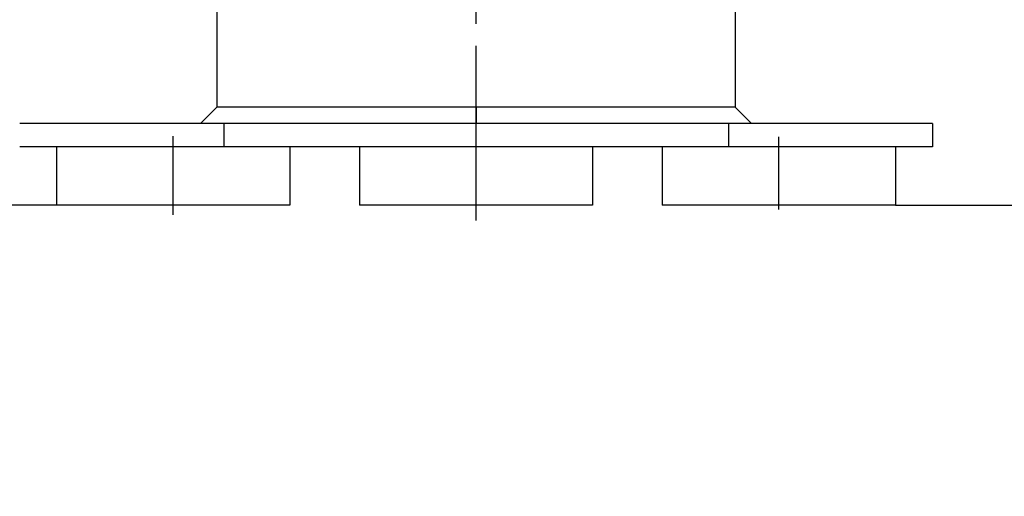
# Model space of a CAD drawing. Units: millimetres. Extents: x 2263 to 3543, y 1263 to 2822.
# Drawn here: x 3241 to 3410, y 2031 to 2112 of the extents above; entities that cross this region are included whole.
import ezdxf

# ---------------------------------------------------------------- set-up
doc = ezdxf.new("R2010")
doc.units = ezdxf.units.MM
doc.header["$LTSCALE"] = 5
doc.linetypes.add('AM_ISO08W050', pattern=[18, 12, -1.5, 3, -1.5])
doc.linetypes.add('AM_ISO08W050x2', pattern=[9, 6, -0.75, 1.5, -0.75])
doc.layers.get('Defpoints').update_dxf_attribs({"linetype": 'CONTINUOUS'})
doc.layers.add('02_ACHSEN', color=7, linetype='CONTINUOUS')
doc.layers.add('AM_5 ( Bemassung)', color=3, linetype='CONTINUOUS', lineweight=25)
doc.layers.add('AM_7 (Mittellinie)', color=4, linetype='AM_ISO08W050', lineweight=25)
doc.styles.get("Standard").update_dxf_attribs({"font": 'times.ttf'})
doc.dimstyles.new('BENUTZERDEFINIERTE NORM$0', dxfattribs={"dimtxt": 3.5, "dimasz": 2.5, "dimexe": 1, "dimexo": 0, "dimgap": 1.5, "dimtad": 1, "dimdsep": 46, "dimtxsty": 'Standard', "dimcen": 0, "dimclrd": 256, "dimclre": 256, "dimclrt": 6, "dimadec": 0, "dimazin": 2, "dimtp": 0.1, "dimtm": 0.1, "dimtfac": 0.71, "dimtmove": 0, "dimatfit": 3, "dimfxl": 1, "dimlwd": -1, "dimlwe": -1, "dimarcsym": 0})

# ---------------------------------------------------------------- blocks, each defined once
blk = doc.blocks.new('*D43')
at = {"layer": 'AM_5 ( Bemassung)', "ltscale": 10, "transparency": 16777216}
for p, q in [((3290.72, 2731.55), (3045.17, 2731.55)), ((3055.17, 2105.55), (3055.17, 2706.55)), ((3249.94, 2080.55), (3045.17, 2080.55))]:
    blk.add_line(p, q, dxfattribs=at)
for points in [[(3051, 2706.55), (3059.33, 2706.55), (3055.17, 2731.55)], [(3051, 2105.55), (3059.33, 2105.55), (3055.17, 2080.55)]]:
    blk.add_solid(points, dxfattribs=at)
at = {"layer": 'Defpoints', "color": 0, "ltscale": 10, "transparency": 16777216}
for p in [(3055.17, 2731.55), (3290.72, 2731.55), (3249.94, 2080.55)]:
    blk.add_point(p, dxfattribs=at)
at = {"layer": 'AM_5 ( Bemassung)', "color": 6, "ltscale": 10, "transparency": 16777216, "insert": (3022.37, 2410.84), "char_height": 35, "attachment_point": 5, "rotation": 90}
blk.add_mtext('651', dxfattribs=at)
blk = doc.blocks.new('*D45')
at = {"layer": 'AM_5 ( Bemassung)', "ltscale": 10, "transparency": 16777216}
for p, q in [((3289.22, 2692.56), (3136.33, 2692.56)), ((3146.33, 2667.56), (3146.33, 2105.55)), ((3249.94, 2080.55), (3136.33, 2080.55))]:
    blk.add_line(p, q, dxfattribs=at)
for points in [[(3142.16, 2667.56), (3150.5, 2667.56), (3146.33, 2692.56)], [(3142.16, 2105.55), (3150.5, 2105.55), (3146.33, 2080.55)]]:
    blk.add_solid(points, dxfattribs=at)
at = {"layer": 'Defpoints', "color": 0, "ltscale": 10, "transparency": 16777216}
for p in [(3289.22, 2692.56), (3146.33, 2080.55), (3249.94, 2080.55)]:
    blk.add_point(p, dxfattribs=at)
at = {"layer": 'AM_5 ( Bemassung)', "color": 6, "ltscale": 10, "transparency": 16777216, "insert": (3113.53, 2400.58), "char_height": 35, "attachment_point": 5, "rotation": 90}
blk.add_mtext('612', dxfattribs=at)
blk = doc.blocks.new('*D56')
at = {"layer": 'AM_5 ( Bemassung)', "ltscale": 10, "transparency": 16777216}
for p, q in [((3387.2, 2180.56), (3543.28, 2180.56)), ((3533.28, 2105.55), (3533.28, 2155.56)), ((3391.18, 2080.55), (3543.28, 2080.55))]:
    blk.add_line(p, q, dxfattribs=at)
for points in [[(3529.11, 2155.56), (3537.45, 2155.56), (3533.28, 2180.56)], [(3529.11, 2105.55), (3537.45, 2105.55), (3533.28, 2080.55)]]:
    blk.add_solid(points, dxfattribs=at)
at = {"layer": 'Defpoints', "color": 0, "ltscale": 10, "transparency": 16777216}
for p in [(3387.2, 2180.56), (3533.28, 2180.56), (3391.18, 2080.55)]:
    blk.add_point(p, dxfattribs=at)
at = {"layer": 'AM_5 ( Bemassung)', "color": 6, "ltscale": 10, "transparency": 16777216, "insert": (3500.48, 2129.07), "char_height": 35, "attachment_point": 5, "rotation": 90}
blk.add_mtext('100', dxfattribs=at)
blk = doc.blocks.new('*D59')
at = {"layer": 'AM_5 ( Bemassung)', "ltscale": 10, "transparency": 16777216}
for p, q in [((3209.37, 2115.55), (3209.37, 2214.33)), ((3232.26, 2090.55), (3199.37, 2090.55)), ((3209.37, 2080.55), (3209.37, 2090.55)), ((3242.26, 2080.55), (3199.37, 2080.55)), ((3209.37, 2055.55), (3209.37, 2030.55))]:
    blk.add_line(p, q, dxfattribs=at)
for points in [[(3205.2, 2115.55), (3213.54, 2115.55), (3209.37, 2090.55)], [(3205.2, 2055.55), (3213.54, 2055.55), (3209.37, 2080.55)]]:
    blk.add_solid(points, dxfattribs=at)
at = {"layer": 'Defpoints', "color": 0, "ltscale": 10, "transparency": 16777216}
for p in [(3209.37, 2090.55), (3232.26, 2090.55), (3242.26, 2080.55)]:
    blk.add_point(p, dxfattribs=at)
at = {"layer": 'AM_5 ( Bemassung)', "color": 6, "ltscale": 10, "transparency": 16777216, "insert": (3176.57, 2177.44), "char_height": 35, "attachment_point": 5, "rotation": 90}
blk.add_mtext('10', dxfattribs=at)

msp = doc.modelspace()

# ---------------------------------------------------------------- linework, layer by layer
at = {"layer": '02_ACHSEN', "color": 7, "linetype": 'Continuous'}
for p, q in [((3274.771, 2628.545), (3274.771, 2097.374)), ((3363.671, 2170.25), (3363.671, 2097.374)), ((3274.771, 2097.374), (3271.942, 2094.545)), ((3319.221, 2097.374), (3274.771, 2097.374)), ((3363.671, 2097.374), (3319.221, 2097.374)), ((3319.221, 2097.374), (3319.221, 2094.545)), ((3366.499, 2094.545), (3363.671, 2097.374)), ((3260.759, 2094.545), (3240.919, 2094.545)), ((3265.259, 2094.545), (3260.759, 2094.545)), ((3269.259, 2094.545), (3265.259, 2094.545)), ((3271.942, 2094.545), (3269.259, 2094.545)), ((3273.759, 2094.545), (3271.942, 2094.545)), ((3274.771, 2094.545), (3273.759, 2094.545)), ((3275.919, 2094.545), (3274.771, 2094.545)), ((3362.522, 2094.545), (3275.919, 2094.545)), ((3275.919, 2094.545), (3275.919, 2090.545)), ((3363.671, 2094.545), (3362.522, 2094.545)), ((3362.522, 2094.545), (3362.522, 2090.545)), ((3366.499, 2094.545), (3363.671, 2094.545)), ((3366.682, 2094.545), (3366.499, 2094.545)), ((3375.633, 2094.545), (3366.682, 2094.545)), ((3375.682, 2094.545), (3375.633, 2094.545)), ((3397.522, 2094.545), (3375.682, 2094.545)), ((3397.522, 2094.545), (3397.522, 2090.545)), ((3247.259, 2090.545), (3240.919, 2090.545)), ((3247.259, 2090.545), (3247.259, 2080.545)), ((3249.909, 2090.545), (3247.259, 2090.545)), ((3249.939, 2090.545), (3249.909, 2090.545)), ((3260.759, 2090.545), (3249.939, 2090.545)), ((3262.259, 2090.545), (3260.759, 2090.545)), ((3265.259, 2090.545), (3262.259, 2090.545)), ((3269.259, 2090.545), (3265.259, 2090.545)), ((3271.589, 2090.545), (3269.259, 2090.545)), ((3272.261, 2090.545), (3271.589, 2090.545)), ((3273.759, 2090.545), (3272.261, 2090.545)), ((3275.919, 2090.545), (3273.759, 2090.545)), ((3362.522, 2090.545), (3275.919, 2090.545)), ((3287.259, 2090.545), (3287.259, 2080.545)), ((3299.221, 2090.545), (3299.221, 2080.545)), ((3339.221, 2090.545), (3339.221, 2080.545)), ((3351.182, 2090.545), (3351.182, 2080.545)), ((3366.182, 2090.545), (3362.522, 2090.545)), ((3366.682, 2090.545), (3366.182, 2090.545)), ((3366.852, 2090.545), (3366.682, 2090.545)), ((3375.633, 2090.545), (3366.852, 2090.545)), ((3375.682, 2090.545), (3375.633, 2090.545)), ((3376.182, 2090.545), (3375.682, 2090.545)), ((3388.503, 2090.545), (3376.182, 2090.545)), ((3388.532, 2090.545), (3388.503, 2090.545)), ((3391.182, 2090.545), (3388.532, 2090.545)), ((3391.182, 2090.545), (3391.182, 2080.545)), ((3397.522, 2090.545), (3391.182, 2090.545)), ((3249.939, 2080.545), (3247.259, 2080.545)), ((3262.259, 2080.545), (3249.939, 2080.545)), ((3271.589, 2080.545), (3262.259, 2080.545)), ((3272.259, 2080.545), (3271.589, 2080.545)), ((3287.259, 2080.545), (3272.259, 2080.545)), ((3314.221, 2080.545), (3299.221, 2080.545)), ((3319.221, 2080.545), (3314.221, 2080.545)), ((3324.221, 2080.545), (3319.221, 2080.545)), ((3339.221, 2080.545), (3324.221, 2080.545)), ((3366.182, 2080.545), (3351.182, 2080.545)), ((3366.852, 2080.545), (3366.182, 2080.545)), ((3376.182, 2080.545), (3366.852, 2080.545)), ((3388.503, 2080.545), (3376.182, 2080.545)), ((3391.182, 2080.545), (3388.503, 2080.545))]:
    msp.add_line(p, q, dxfattribs=at)
at = {"layer": 'AM_7 (Mittellinie)', "linetype": 'AM_ISO08W050x2'}
for p, q in [((3319.221, 2077.879), (3319.221, 2736.055)), ((3267.259, 2078.846), (3267.259, 2092.349)), ((3371.182, 2079.783), (3371.182, 2092.233))]:
    msp.add_line(p, q, dxfattribs=at)

# ---------------------------------------------------------------- dimensions: what is measured, and where the dimension line sits
at = {"layer": 'AM_5 ( Bemassung)', "ltscale": 10}
for base, p1, p2, angle, override, picture, middle in [((3055.168, 2731.545), (3249.939, 2080.545), (3290.721, 2731.545), 90, {"dimscale": 10, "dimdec": 0}, '*D43', (3055.168, 2410.839)), ((3146.33, 2080.545), (3289.221, 2692.562), (3249.939, 2080.545), 270, {"dimscale": 10, "dimdec": 0}, '*D45', (3146.33, 2400.577)), ((3209.369, 2090.545), (3242.259, 2080.545), (3232.259, 2090.545), 90, {"dimscale": 10}, '*D59', (3209.369, 2177.436)), ((3533.28, 2180.556), (3391.182, 2080.545), (3387.204, 2180.556), 90, {"dimscale": 10, "dimdec": 0}, '*D56', (3533.28, 2129.067))]:
    dim = msp.add_linear_dim(base=base, p1=p1, p2=p2, angle=angle, dimstyle='BENUTZERDEFINIERTE NORM$0', override=override, dxfattribs=at)
    dim.commit()
    dim.dimension.update_dxf_attribs({"geometry": picture, "text_midpoint": middle, "dimtype": 160})

doc.saveas('drawing.dxf')
